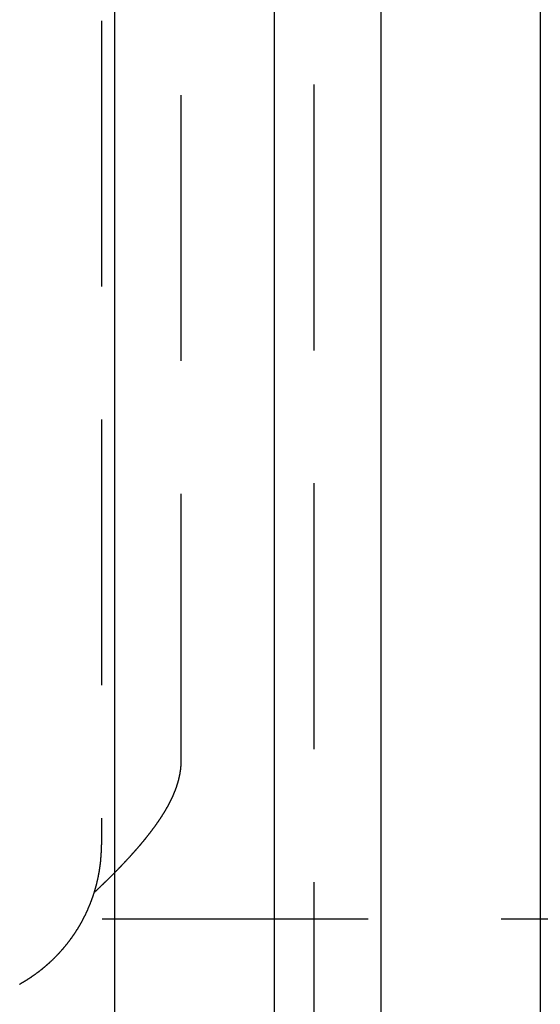
# Model space of a CAD drawing. Extents: x -5 to 1085, y -435 to 117.
# Drawn here: x 270 to 280, y -337 to -318 of the extents above; entities that cross this region are included whole.
import ezdxf

# ---------------------------------------------------------------- set-up
doc = ezdxf.new("R2010")
doc.units = 0
doc.header["$LTSCALE"] = 20
doc.linetypes.add('VERDECKT', pattern=[0.375, 0.25, -0.125])
doc.layers.get('0').update_dxf_attribs({"linetype": 'CONTINUOUS'})
doc.layers.add('STEMPEL', color=3, linetype='CONTINUOUS')

# ---------------------------------------------------------------- blocks, each defined once
blk = doc.blocks.new('A$C3D32FD95')
at = {"color": 3, "linetype": 'CONTINUOUS'}
for p, q in [((271.99898, -128), (271.99898, 128)), ((274.99898, -127.5), (274.99898, 127.5)), ((276.99898, 115), (276.99898, -115)), ((279.99898, 115), (279.99898, -115))]:
    blk.add_line(p, q, dxfattribs=at)
at = {"color": 1, "linetype": 'VERDECKT'}
for p, q in [((275.75, -54.7), (275.75, 54.7)), ((271.75, 34), (271.75, -34)), ((273.24966, -32.4), (273.24966, 32.4)), ((306.76373, -35.4), (261.8254, -35.4))]:
    blk.add_line(p, q, dxfattribs=at)
at = {"color": 1}
for points in [[(271.613, -34.8966, 0), (271.618, -34.8918, 0), (271.623, -34.8871, 0), (271.628, -34.8823, 0), (271.633, -34.8775, 0), (271.638, -34.8728, 0), (271.643, -34.868, 0), (271.648, -34.8632, 0), (271.653, -34.8585, 0), (271.659, -34.8537, 0), (271.664, -34.8489, 0), (271.669, -34.8441, 0), (271.674, -34.8393, 0), (271.679, -34.8345, 0), (271.684, -34.8297, 0), (271.689, -34.8249, 0), (271.694, -34.8201, 0), (271.699, -34.8153, 0), (271.704, -34.8105, 0), (271.709, -34.8057, 0), (271.714, -34.8008, 0), (271.719, -34.796, 0), (271.724, -34.7912, 0), (271.729, -34.7864, 0), (271.735, -34.7815, 0), (271.74, -34.7767, 0), (271.745, -34.7718, 0), (271.75, -34.767, 0), (271.755, -34.7621, 0), (271.76, -34.7573, 0), (271.765, -34.7524, 0), (271.77, -34.7476, 0), (271.775, -34.7427, 0), (271.78, -34.7378, 0), (271.785, -34.733, 0), (271.79, -34.7281, 0), (271.795, -34.7232, 0), (271.8, -34.7183, 0), (271.805, -34.7134, 0), (271.81, -34.7085, 0), (271.815, -34.7036, 0), (271.82, -34.6988, 0), (271.825, -34.6939, 0), (271.83, -34.6889, 0), (271.835, -34.684, 0), (271.841, -34.6791, 0), (271.846, -34.6742, 0), (271.851, -34.6693, 0), (271.856, -34.6644, 0), (271.861, -34.6594, 0), (271.866, -34.6545, 0), (271.871, -34.6496, 0), (271.876, -34.6446, 0), (271.881, -34.6397, 0), (271.886, -34.6348, 0), (271.891, -34.6298, 0), (271.896, -34.6249, 0), (271.901, -34.6199, 0), (271.906, -34.615, 0), (271.911, -34.61, 0), (271.916, -34.605, 0), (271.921, -34.6001, 0), (271.926, -34.5951, 0), (271.931, -34.5901, 0), (271.936, -34.5851, 0), (271.941, -34.5802, 0), (271.946, -34.5752, 0), (271.951, -34.5702, 0), (271.956, -34.5652, 0), (271.961, -34.5602, 0), (271.966, -34.5552, 0), (271.971, -34.5502, 0), (271.976, -34.5452, 0), (271.981, -34.5402, 0), (271.986, -34.5352, 0), (271.991, -34.5302, 0), (271.995, -34.5252, 0), (272, -34.5201, 0), (272.005, -34.5151, 0), (272.01, -34.5101, 0), (272.015, -34.5051, 0), (272.02, -34.5, 0), (272.025, -34.495, 0), (272.03, -34.49, 0), (272.035, -34.4849, 0), (272.04, -34.4799, 0), (272.045, -34.4748, 0), (272.05, -34.4698, 0), (272.055, -34.4647, 0), (272.06, -34.4597, 0), (272.065, -34.4546, 0), (272.07, -34.4495, 0), (272.074, -34.4445, 0), (272.079, -34.4394, 0), (272.084, -34.4343, 0), (272.089, -34.4292, 0), (272.094, -34.4242, 0), (272.099, -34.4191, 0), (272.104, -34.414, 0), (272.109, -34.4089, 0), (272.114, -34.4038, 0), (272.119, -34.3987, 0), (272.123, -34.3936, 0), (272.128, -34.3885, 0), (272.133, -34.3834, 0), (272.138, -34.3783, 0), (272.143, -34.3732, 0), (272.148, -34.3681, 0), (272.153, -34.3629, 0), (272.158, -34.3578, 0), (272.162, -34.3527, 0), (272.167, -34.3476, 0), (272.172, -34.3424, 0), (272.177, -34.3373, 0), (272.182, -34.3322, 0), (272.187, -34.327, 0), (272.191, -34.3219, 0), (272.196, -34.3168, 0), (272.201, -34.3116, 0), (272.206, -34.3065, 0), (272.211, -34.3013, 0), (272.215, -34.2962, 0), (272.22, -34.291, 0), (272.225, -34.2858, 0), (272.23, -34.2807, 0), (272.235, -34.2755, 0), (272.239, -34.2703, 0), (272.244, -34.2652, 0), (272.249, -34.26, 0), (272.254, -34.2548, 0), (272.259, -34.2496, 0), (272.263, -34.2444, 0), (272.268, -34.2393, 0), (272.273, -34.2341, 0), (272.278, -34.2289, 0), (272.282, -34.2237, 0), (272.287, -34.2185, 0), (272.292, -34.2133, 0), (272.296, -34.2081, 0), (272.301, -34.2029, 0), (272.306, -34.1977, 0), (272.311, -34.1924, 0), (272.315, -34.1872, 0), (272.32, -34.182, 0), (272.325, -34.1768, 0), (272.329, -34.1716, 0), (272.334, -34.1663, 0), (272.339, -34.1611, 0), (272.343, -34.1559, 0), (272.348, -34.1506, 0), (272.353, -34.1454, 0), (272.357, -34.1402, 0), (272.362, -34.1349, 0), (272.367, -34.1297, 0), (272.371, -34.1244, 0), (272.376, -34.1192, 0), (272.381, -34.1139, 0), (272.385, -34.1087, 0), (272.39, -34.1034, 0), (272.395, -34.0982, 0), (272.399, -34.0929, 0), (272.404, -34.0877, 0), (272.408, -34.0824, 0), (272.413, -34.0771, 0), (272.418, -34.0719, 0), (272.422, -34.0666, 0), (272.427, -34.0613, 0), (272.431, -34.056, 0), (272.436, -34.0508, 0), (272.44, -34.0455, 0), (272.445, -34.0402, 0), (272.45, -34.0349, 0), (272.454, -34.0296, 0), (272.459, -34.0243, 0), (272.463, -34.0191, 0), (272.468, -34.0138, 0), (272.472, -34.0085, 0), (272.477, -34.0032, 0), (272.481, -33.9979, 0), (272.486, -33.9926, 0), (272.49, -33.9873, 0), (272.495, -33.982, 0), (272.499, -33.9767, 0), (272.503, -33.9714, 0), (272.508, -33.966, 0), (272.512, -33.9607, 0), (272.517, -33.9554, 0), (272.521, -33.9501, 0), (272.526, -33.9448, 0), (272.53, -33.9394, 0), (272.534, -33.9341, 0), (272.539, -33.9288, 0), (272.543, -33.9235, 0), (272.548, -33.9181, 0), (272.552, -33.9128, 0), (272.556, -33.9074, 0), (272.561, -33.9021, 0), (272.565, -33.8968, 0), (272.569, -33.8914, 0), (272.574, -33.8861, 0), (272.578, -33.8807, 0), (272.582, -33.8754, 0), (272.587, -33.87, 0), (272.591, -33.8646, 0), (272.595, -33.8593, 0), (272.6, -33.8539, 0), (272.604, -33.8485, 0), (272.608, -33.8432, 0), (272.612, -33.8378, 0), (272.617, -33.8324, 0), (272.621, -33.8271, 0), (272.625, -33.8217, 0), (272.629, -33.8163, 0), (272.634, -33.8109, 0), (272.638, -33.8055, 0), (272.642, -33.8001, 0), (272.646, -33.7947, 0), (272.65, -33.7893, 0), (272.655, -33.7839, 0), (272.659, -33.7785, 0), (272.663, -33.7731, 0), (272.667, -33.7677, 0), (272.671, -33.7623, 0), (272.675, -33.7569, 0), (272.68, -33.7515, 0), (272.684, -33.7461, 0), (272.688, -33.7406, 0), (272.692, -33.7352, 0), (272.696, -33.7298, 0), (272.7, -33.7243, 0), (272.704, -33.7189, 0), (272.708, -33.7135, 0), (272.712, -33.708, 0), (272.716, -33.7026, 0), (272.72, -33.6971, 0), (272.724, -33.6917, 0), (272.729, -33.6862, 0), (272.733, -33.6808, 0), (272.737, -33.6753, 0), (272.741, -33.6699, 0), (272.745, -33.6644, 0), (272.749, -33.6589, 0), (272.753, -33.6535, 0), (272.756, -33.648, 0), (272.76, -33.6425, 0), (272.764, -33.637, 0), (272.768, -33.6315, 0), (272.772, -33.6261, 0), (272.776, -33.6206, 0), (272.78, -33.6151, 0), (272.784, -33.6096, 0), (272.788, -33.6041, 0), (272.792, -33.5986, 0), (272.796, -33.5931, 0), (272.799, -33.5875, 0), (272.803, -33.582, 0), (272.807, -33.5765, 0), (272.811, -33.571, 0), (272.815, -33.5654, 0), (272.819, -33.5599, 0), (272.822, -33.5544, 0), (272.826, -33.5488, 0), (272.83, -33.5433, 0), (272.834, -33.5378, 0), (272.837, -33.5322, 0), (272.841, -33.5266, 0), (272.845, -33.5211, 0), (272.849, -33.5155, 0), (272.852, -33.51, 0), (272.856, -33.5044, 0), (272.86, -33.4988, 0), (272.863, -33.4932, 0), (272.867, -33.4876, 0), (272.871, -33.4821, 0), (272.874, -33.4765, 0), (272.878, -33.4709, 0), (272.881, -33.4653, 0), (272.885, -33.4597, 0), (272.889, -33.454, 0), (272.892, -33.4484, 0), (272.896, -33.4428, 0), (272.899, -33.4372, 0), (272.903, -33.4316, 0), (272.906, -33.4259, 0), (272.91, -33.4203, 0), (272.914, -33.4146, 0), (272.917, -33.409, 0), (272.92, -33.4034, 0), (272.924, -33.3977, 0), (272.927, -33.392, 0), (272.931, -33.3864, 0), (272.934, -33.3807, 0), (272.938, -33.375, 0), (272.941, -33.3693, 0), (272.945, -33.3637, 0), (272.948, -33.358, 0), (272.951, -33.3523, 0), (272.955, -33.3466, 0), (272.958, -33.3409, 0), (272.961, -33.3352, 0), (272.965, -33.3294, 0), (272.968, -33.3237, 0), (272.971, -33.318, 0), (272.975, -33.3123, 0), (272.978, -33.3065, 0), (272.981, -33.3008, 0), (272.984, -33.2951, 0), (272.988, -33.2893, 0), (272.991, -33.2836, 0), (272.994, -33.2778, 0), (272.997, -33.272, 0), (273, -33.2663, 0), (273.003, -33.2605, 0), (273.007, -33.2547, 0), (273.01, -33.2489, 0), (273.013, -33.2431, 0), (273.016, -33.2373, 0), (273.019, -33.2315, 0), (273.022, -33.2257, 0), (273.025, -33.2199, 0), (273.028, -33.2141, 0), (273.031, -33.2083, 0), (273.034, -33.2024, 0), (273.037, -33.1966, 0), (273.04, -33.1908, 0), (273.043, -33.1849, 0), (273.046, -33.1791, 0), (273.049, -33.1732, 0), (273.052, -33.1673, 0), (273.055, -33.1615, 0), (273.058, -33.1556, 0), (273.061, -33.1497, 0), (273.063, -33.1438, 0), (273.066, -33.1379, 0), (273.069, -33.132, 0), (273.072, -33.1261, 0), (273.075, -33.1201, 0), (273.078, -33.1142, 0), (273.08, -33.1083, 0), (273.083, -33.1023, 0), (273.086, -33.0964, 0), (273.088, -33.0904, 0), (273.091, -33.0845, 0), (273.094, -33.0785, 0), (273.096, -33.0725, 0), (273.099, -33.0665, 0), (273.102, -33.0605, 0), (273.104, -33.0545, 0), (273.107, -33.0485, 0), (273.109, -33.0425, 0), (273.112, -33.0364, 0), (273.114, -33.0304, 0), (273.117, -33.0244, 0), (273.119, -33.0183, 0), (273.122, -33.0123, 0), (273.124, -33.0062, 0), (273.127, -33.0001, 0), (273.129, -32.994, 0), (273.132, -32.9879, 0), (273.134, -32.9818, 0), (273.136, -32.9757, 0), (273.139, -32.9696, 0), (273.141, -32.9635, 0), (273.143, -32.9573, 0), (273.146, -32.9512, 0), (273.148, -32.945, 0), (273.15, -32.9388, 0), (273.152, -32.9327, 0), (273.155, -32.9265, 0), (273.157, -32.9203, 0), (273.159, -32.9141, 0), (273.161, -32.9079, 0), (273.163, -32.9017, 0), (273.165, -32.8954, 0), (273.167, -32.8892, 0), (273.169, -32.8829, 0), (273.171, -32.8767, 0), (273.173, -32.8704, 0), (273.175, -32.8641, 0), (273.177, -32.8578, 0), (273.179, -32.8515, 0), (273.181, -32.8452, 0), (273.183, -32.8389, 0), (273.185, -32.8325, 0), (273.187, -32.8262, 0), (273.189, -32.8198, 0), (273.191, -32.8135, 0), (273.192, -32.8071, 0), (273.194, -32.8007, 0), (273.196, -32.7943, 0), (273.198, -32.7879, 0), (273.199, -32.7815, 0), (273.201, -32.775, 0), (273.203, -32.7686, 0), (273.204, -32.7621, 0), (273.206, -32.7557, 0), (273.207, -32.7492, 0), (273.209, -32.7427, 0), (273.211, -32.7362, 0), (273.212, -32.7297, 0), (273.213, -32.7231, 0), (273.215, -32.7166, 0), (273.216, -32.71, 0), (273.218, -32.7035, 0), (273.219, -32.6969, 0), (273.22, -32.6903, 0), (273.222, -32.6837, 0), (273.223, -32.6771, 0), (273.224, -32.6704, 0), (273.226, -32.6638, 0), (273.227, -32.6571, 0), (273.228, -32.6504, 0), (273.229, -32.6437, 0), (273.23, -32.637, 0), (273.231, -32.6303, 0), (273.232, -32.6236, 0), (273.233, -32.6168, 0), (273.234, -32.6101, 0), (273.235, -32.6033, 0), (273.236, -32.5965, 0), (273.237, -32.5897, 0), (273.238, -32.5829, 0), (273.239, -32.5761, 0), (273.24, -32.5692, 0), (273.241, -32.5623, 0), (273.241, -32.5555, 0), (273.242, -32.5486, 0), (273.243, -32.5416, 0), (273.243, -32.5347, 0), (273.244, -32.5278, 0), (273.245, -32.5208, 0), (273.245, -32.5138, 0), (273.246, -32.5069, 0), (273.246, -32.4999, 0), (273.247, -32.4928, 0), (273.247, -32.4858, 0), (273.248, -32.4787, 0), (273.248, -32.4717, 0), (273.248, -32.4646, 0), (273.249, -32.4575, 0), (273.249, -32.4503, 0), (273.249, -32.4432, 0), (273.249, -32.436, 0), (273.249, -32.4289, 0), (273.25, -32.4217, 0), (273.25, -32.4145, 0), (273.25, -32.4072, 0), (273.25, -32.4, 0)], [(270.207, -36.6222, 0), (270.213, -36.6189, 0), (270.219, -36.6156, 0), (270.225, -36.6122, 0), (270.231, -36.6089, 0), (270.237, -36.6055, 0), (270.243, -36.6021, 0), (270.249, -36.5987, 0), (270.255, -36.5952, 0), (270.261, -36.5918, 0), (270.267, -36.5883, 0), (270.273, -36.5848, 0), (270.279, -36.5813, 0), (270.285, -36.5778, 0), (270.29, -36.5743, 0), (270.296, -36.5707, 0), (270.302, -36.5672, 0), (270.308, -36.5636, 0), (270.314, -36.56, 0), (270.32, -36.5563, 0), (270.326, -36.5527, 0), (270.332, -36.549, 0), (270.338, -36.5454, 0), (270.344, -36.5417, 0), (270.35, -36.538, 0), (270.355, -36.5343, 0), (270.361, -36.5305, 0), (270.367, -36.5268, 0), (270.373, -36.523, 0), (270.379, -36.5192, 0), (270.385, -36.5154, 0), (270.391, -36.5116, 0), (270.397, -36.5077, 0), (270.402, -36.5039, 0), (270.408, -36.5, 0), (270.414, -36.4961, 0), (270.42, -36.4922, 0), (270.426, -36.4883, 0), (270.432, -36.4843, 0), (270.437, -36.4804, 0), (270.443, -36.4764, 0), (270.449, -36.4724, 0), (270.455, -36.4684, 0), (270.461, -36.4644, 0), (270.467, -36.4603, 0), (270.472, -36.4563, 0), (270.478, -36.4522, 0), (270.484, -36.4481, 0), (270.49, -36.444, 0), (270.495, -36.4399, 0), (270.501, -36.4358, 0), (270.507, -36.4316, 0), (270.513, -36.4274, 0), (270.519, -36.4233, 0), (270.524, -36.4191, 0), (270.53, -36.4148, 0), (270.536, -36.4106, 0), (270.541, -36.4064, 0), (270.547, -36.4021, 0), (270.553, -36.3978, 0), (270.559, -36.3935, 0), (270.564, -36.3892, 0), (270.57, -36.3849, 0), (270.576, -36.3805, 0), (270.581, -36.3762, 0), (270.587, -36.3718, 0), (270.593, -36.3674, 0), (270.598, -36.363, 0), (270.604, -36.3586, 0), (270.61, -36.3541, 0), (270.615, -36.3497, 0), (270.621, -36.3452, 0), (270.626, -36.3407, 0), (270.632, -36.3362, 0), (270.638, -36.3317, 0), (270.643, -36.3272, 0), (270.649, -36.3226, 0), (270.654, -36.3181, 0), (270.66, -36.3135, 0), (270.665, -36.3089, 0), (270.671, -36.3043, 0), (270.676, -36.2997, 0), (270.682, -36.295, 0), (270.688, -36.2904, 0), (270.693, -36.2857, 0), (270.699, -36.281, 0), (270.704, -36.2763, 0), (270.709, -36.2716, 0), (270.715, -36.2669, 0), (270.72, -36.2622, 0), (270.726, -36.2574, 0), (270.731, -36.2527, 0), (270.737, -36.2479, 0), (270.742, -36.2431, 0), (270.747, -36.2383, 0), (270.753, -36.2335, 0), (270.758, -36.2286, 0), (270.764, -36.2238, 0), (270.769, -36.2189, 0), (270.774, -36.214, 0), (270.78, -36.2091, 0), (270.785, -36.2042, 0), (270.79, -36.1993, 0), (270.796, -36.1944, 0), (270.801, -36.1894, 0), (270.806, -36.1845, 0), (270.811, -36.1795, 0), (270.817, -36.1745, 0), (270.822, -36.1695, 0), (270.827, -36.1645, 0), (270.832, -36.1595, 0), (270.838, -36.1545, 0), (270.843, -36.1494, 0), (270.848, -36.1444, 0), (270.853, -36.1393, 0), (270.858, -36.1342, 0), (270.863, -36.1291, 0), (270.869, -36.124, 0), (270.874, -36.1189, 0), (270.879, -36.1138, 0), (270.884, -36.1086, 0), (270.889, -36.1035, 0), (270.894, -36.0983, 0), (270.899, -36.0931, 0), (270.904, -36.0879, 0), (270.909, -36.0827, 0), (270.914, -36.0775, 0), (270.919, -36.0723, 0), (270.924, -36.067, 0), (270.929, -36.0618, 0), (270.934, -36.0565, 0), (270.939, -36.0513, 0), (270.944, -36.046, 0), (270.949, -36.0407, 0), (270.954, -36.0354, 0), (270.959, -36.0301, 0), (270.964, -36.0247, 0), (270.969, -36.0194, 0), (270.973, -36.0141, 0), (270.978, -36.0087, 0), (270.983, -36.0033, 0), (270.988, -35.998, 0), (270.993, -35.9926, 0), (270.997, -35.9872, 0), (271.002, -35.9818, 0), (271.007, -35.9764, 0), (271.012, -35.9709, 0), (271.016, -35.9655, 0), (271.021, -35.9601, 0), (271.026, -35.9546, 0), (271.031, -35.9491, 0), (271.035, -35.9437, 0), (271.04, -35.9382, 0), (271.044, -35.9327, 0), (271.049, -35.9272, 0), (271.054, -35.9217, 0), (271.058, -35.9162, 0), (271.063, -35.9106, 0), (271.067, -35.9051, 0), (271.072, -35.8996, 0), (271.076, -35.894, 0), (271.081, -35.8885, 0), (271.085, -35.8829, 0), (271.09, -35.8773, 0), (271.094, -35.8718, 0), (271.099, -35.8662, 0), (271.103, -35.8606, 0), (271.108, -35.855, 0), (271.112, -35.8494, 0), (271.116, -35.8438, 0), (271.121, -35.8381, 0), (271.125, -35.8325, 0), (271.13, -35.8269, 0), (271.134, -35.8212, 0), (271.138, -35.8156, 0), (271.142, -35.8099, 0), (271.147, -35.8043, 0), (271.151, -35.7986, 0), (271.155, -35.793, 0), (271.159, -35.7873, 0), (271.164, -35.7816, 0), (271.168, -35.7759, 0), (271.172, -35.7702, 0), (271.176, -35.7645, 0), (271.18, -35.7588, 0), (271.184, -35.7531, 0), (271.189, -35.7474, 0), (271.193, -35.7417, 0), (271.197, -35.736, 0), (271.201, -35.7302, 0), (271.205, -35.7245, 0), (271.209, -35.7188, 0), (271.213, -35.713, 0), (271.217, -35.7073, 0), (271.221, -35.7015, 0), (271.225, -35.6958, 0), (271.229, -35.69, 0), (271.233, -35.6843, 0), (271.237, -35.6785, 0), (271.24, -35.6727, 0), (271.244, -35.6669, 0), (271.248, -35.661, 0), (271.252, -35.6552, 0), (271.256, -35.6493, 0), (271.26, -35.6434, 0), (271.264, -35.6375, 0), (271.267, -35.6316, 0), (271.271, -35.6257, 0), (271.275, -35.6197, 0), (271.279, -35.6138, 0), (271.283, -35.6078, 0), (271.287, -35.6018, 0), (271.29, -35.5958, 0), (271.294, -35.5897, 0), (271.298, -35.5837, 0), (271.302, -35.5776, 0), (271.305, -35.5715, 0), (271.309, -35.5654, 0), (271.313, -35.5593, 0), (271.317, -35.5531, 0), (271.32, -35.547, 0), (271.324, -35.5408, 0), (271.328, -35.5346, 0), (271.331, -35.5284, 0), (271.335, -35.5222, 0), (271.339, -35.516, 0), (271.342, -35.5098, 0), (271.346, -35.5035, 0), (271.35, -35.4972, 0), (271.353, -35.4909, 0), (271.357, -35.4846, 0), (271.36, -35.4783, 0), (271.364, -35.4719, 0), (271.368, -35.4656, 0), (271.371, -35.4592, 0), (271.375, -35.4528, 0), (271.378, -35.4464, 0), (271.382, -35.44, 0), (271.385, -35.4336, 0), (271.389, -35.4272, 0), (271.392, -35.4207, 0), (271.396, -35.4142, 0), (271.399, -35.4078, 0), (271.403, -35.4013, 0), (271.406, -35.3947, 0), (271.409, -35.3882, 0), (271.413, -35.3817, 0), (271.416, -35.3751, 0), (271.42, -35.3686, 0), (271.423, -35.362, 0), (271.426, -35.3554, 0), (271.43, -35.3488, 0), (271.433, -35.3422, 0), (271.436, -35.3355, 0), (271.44, -35.3289, 0), (271.443, -35.3222, 0), (271.446, -35.3155, 0), (271.449, -35.3088, 0), (271.453, -35.3021, 0), (271.456, -35.2954, 0), (271.459, -35.2887, 0), (271.462, -35.282, 0), (271.465, -35.2752, 0), (271.469, -35.2685, 0), (271.472, -35.2617, 0), (271.475, -35.2549, 0), (271.478, -35.2481, 0), (271.481, -35.2413, 0), (271.484, -35.2345, 0), (271.487, -35.2276, 0), (271.49, -35.2208, 0), (271.493, -35.2139, 0), (271.496, -35.2071, 0), (271.499, -35.2002, 0), (271.502, -35.1933, 0), (271.505, -35.1864, 0), (271.508, -35.1795, 0), (271.511, -35.1725, 0), (271.514, -35.1656, 0), (271.517, -35.1587, 0), (271.52, -35.1517, 0), (271.523, -35.1447, 0), (271.526, -35.1378, 0), (271.529, -35.1308, 0), (271.532, -35.1238, 0), (271.534, -35.1168, 0), (271.537, -35.1098, 0), (271.54, -35.1027, 0), (271.543, -35.0957, 0), (271.545, -35.0887, 0), (271.548, -35.0816, 0), (271.551, -35.0746, 0), (271.554, -35.0675, 0), (271.556, -35.0604, 0), (271.559, -35.0533, 0), (271.562, -35.0462, 0), (271.564, -35.0391, 0), (271.567, -35.032, 0), (271.569, -35.0249, 0), (271.572, -35.0177, 0), (271.575, -35.0106, 0), (271.577, -35.0035, 0), (271.58, -34.9963, 0), (271.582, -34.9891, 0), (271.585, -34.982, 0), (271.587, -34.9748, 0), (271.59, -34.9676, 0), (271.592, -34.9604, 0), (271.595, -34.9532, 0), (271.597, -34.946, 0), (271.599, -34.9388, 0), (271.602, -34.9316, 0), (271.604, -34.9243, 0), (271.606, -34.9171, 0), (271.609, -34.9099, 0), (271.611, -34.9026, 0), (271.613, -34.8954, 0), (271.616, -34.8881, 0), (271.618, -34.8808, 0), (271.62, -34.8736, 0), (271.622, -34.8663, 0), (271.624, -34.859, 0), (271.627, -34.8517, 0), (271.629, -34.8444, 0), (271.631, -34.8371, 0), (271.633, -34.8298, 0), (271.635, -34.8225, 0), (271.637, -34.8151, 0), (271.639, -34.8078, 0), (271.641, -34.8005, 0), (271.643, -34.7932, 0), (271.645, -34.7858, 0), (271.647, -34.7785, 0), (271.649, -34.7711, 0), (271.651, -34.7638, 0), (271.653, -34.7564, 0), (271.655, -34.7491, 0), (271.657, -34.7417, 0), (271.659, -34.7343, 0), (271.661, -34.7269, 0), (271.662, -34.7196, 0), (271.664, -34.7122, 0), (271.666, -34.7048, 0), (271.668, -34.6974, 0), (271.67, -34.69, 0), (271.671, -34.6826, 0), (271.673, -34.6752, 0), (271.675, -34.6678, 0), (271.676, -34.6604, 0), (271.678, -34.653, 0), (271.68, -34.6456, 0), (271.681, -34.6382, 0), (271.683, -34.6308, 0), (271.684, -34.6234, 0), (271.686, -34.616, 0), (271.688, -34.6086, 0), (271.689, -34.6012, 0), (271.691, -34.5937, 0), (271.692, -34.5863, 0), (271.694, -34.5789, 0), (271.695, -34.5715, 0), (271.696, -34.5641, 0), (271.698, -34.5566, 0), (271.699, -34.5492, 0), (271.701, -34.5418, 0), (271.702, -34.5344, 0), (271.703, -34.5269, 0), (271.705, -34.5195, 0), (271.706, -34.5121, 0), (271.707, -34.5046, 0), (271.709, -34.4972, 0), (271.71, -34.4898, 0), (271.711, -34.4824, 0), (271.712, -34.4749, 0), (271.713, -34.4675, 0), (271.715, -34.4601, 0), (271.716, -34.4527, 0), (271.717, -34.4453, 0), (271.718, -34.4378, 0), (271.719, -34.4304, 0), (271.72, -34.423, 0), (271.721, -34.4156, 0), (271.722, -34.4082, 0), (271.723, -34.4008, 0), (271.724, -34.3933, 0), (271.725, -34.3859, 0), (271.726, -34.3785, 0), (271.727, -34.3711, 0), (271.728, -34.3637, 0), (271.729, -34.3563, 0), (271.73, -34.3489, 0), (271.73, -34.3415, 0), (271.731, -34.3342, 0), (271.732, -34.3268, 0), (271.733, -34.3194, 0), (271.734, -34.312, 0), (271.734, -34.3046, 0), (271.735, -34.2973, 0), (271.736, -34.2899, 0), (271.737, -34.2825, 0), (271.737, -34.2752, 0), (271.738, -34.2678, 0), (271.739, -34.2605, 0), (271.739, -34.2531, 0), (271.74, -34.2458, 0), (271.74, -34.2385, 0), (271.741, -34.2311, 0), (271.742, -34.2238, 0), (271.742, -34.2165, 0), (271.743, -34.2092, 0), (271.743, -34.2019, 0), (271.744, -34.1945, 0), (271.744, -34.1873, 0), (271.745, -34.18, 0), (271.745, -34.1727, 0), (271.745, -34.1654, 0), (271.746, -34.1581, 0), (271.746, -34.1509, 0), (271.747, -34.1436, 0), (271.747, -34.1363, 0), (271.747, -34.1291, 0), (271.748, -34.1219, 0), (271.748, -34.1146, 0), (271.748, -34.1074, 0), (271.748, -34.1002, 0), (271.749, -34.093, 0), (271.749, -34.0858, 0), (271.749, -34.0786, 0), (271.749, -34.0714, 0), (271.749, -34.0642, 0), (271.749, -34.057, 0), (271.75, -34.0499, 0), (271.75, -34.0427, 0), (271.75, -34.0356, 0), (271.75, -34.0284, 0), (271.75, -34.0213, 0), (271.75, -34.0142, 0), (271.75, -34.0071, 0), (271.75, -34, 0)]]:
    blk.add_polyline3d(points, dxfattribs=at)

msp = doc.modelspace()

# ---------------------------------------------------------------- block references
at = {"layer": 'STEMPEL'}
msp.add_blockref('A$C3D32FD95', (0, -300), dxfattribs=at)

doc.saveas('drawing.dxf')
